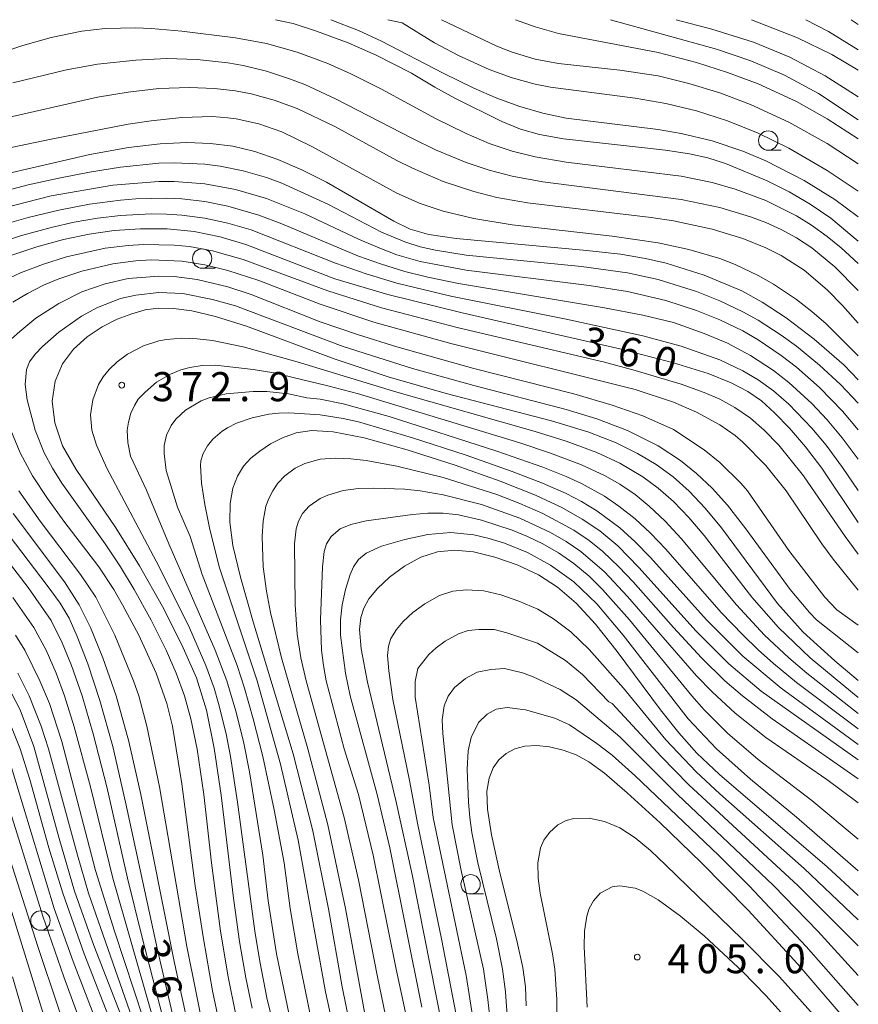
# Model space of a CAD drawing. Units: millimetres. Extents: x -72000 to -70000, y 24000 to 25500.
# Drawn here: x -70108 to -70000, y 25373 to 25500 of the extents above; entities that cross this region are included whole.
import ezdxf

# ---------------------------------------------------------------- set-up
doc = ezdxf.new("R2010")
doc.units = ezdxf.units.MM
for name, color, linetype, lineweight in [('633100_広葉樹林', 7, 'Continuous', 9), ('710100_等高線（計曲線）', 7, 'Continuous', 20), ('710107_等高線（計曲線）（注記）', 7, 'Continuous', 20), ('710200_等高線（主曲線）', 7, 'Continuous', 9), ('731200_図化機測定による標高点', 7, 'Continuous', 20), ('731207_図化機測定による標高点（注記）', 7, 'Continuous', 20)]:
    doc.layers.add(name, color=color, linetype=linetype, lineweight=lineweight)
doc.styles.add('Style-WORKING', font='txt')

msp = doc.modelspace()

# ---------------------------------------------------------------- linework, layer by layer
at = {"layer": '633100_広葉樹林'}
for p, q in [((-70011.62, 25483.16), (-70009.953, 25483.16)), ((-70084.637, 25467.949), (-70082.97, 25467.949)), ((-70050.008, 25387.238), (-70048.341, 25387.238)), ((-70105.498, 25382.56), (-70103.831, 25382.56))]:
    msp.add_line(p, q, dxfattribs=at)
for centre in [(-70011.62, 25484.41), (-70084.637, 25469.199), (-70050.008, 25388.488), (-70105.498, 25383.81)]:
    msp.add_circle(centre, 1.25, dxfattribs=at)
at = {"layer": '710100_等高線（計曲線）', "flags": 128}
for points in [[(-70075.16, 25500), (-70072.92, 25499.5), (-70069.89, 25498.53), (-70065.79, 25497), (-70062.18, 25495.44), (-70057.65, 25493.12), (-70054.61, 25491.28), (-70052.04, 25489.87), (-70046, 25486.88), (-70043.56, 25485.87), (-70041.14, 25485.18), (-70038.04, 25484.65), (-70024.89, 25483.18), (-70021.76, 25482.72), (-70019.39, 25482.18), (-70017.15, 25481.45), (-70011.76, 25479.2), (-70008.92, 25477.78), (-70006.23, 25476.22), (-70003.56, 25474.4), (-70000, 25471.45)], [(-70000, 25487.09), (-70005.12, 25490.47), (-70009.54, 25492.85), (-70013.86, 25494.71), (-70018.29, 25496.22), (-70031.98, 25500)], [(-70000, 25453.56), (-70001.83, 25455.46), (-70005.69, 25458.81), (-70009.32, 25461.54), (-70012.39, 25463.55), (-70015.04, 25465.01), (-70019.87, 25467.07), (-70024.79, 25468.61), (-70027.44, 25469.21), (-70030.68, 25469.74), (-70035.01, 25470.24), (-70051.88, 25471.79), (-70055.41, 25472.31), (-70057.8, 25472.99), (-70059.92, 25474.01), (-70068.59, 25479.04), (-70071.77, 25480.63), (-70074.87, 25481.96), (-70077.85, 25482.99), (-70080.7, 25483.67), (-70083.55, 25484.05), (-70086.6, 25484.15), (-70090.05, 25483.98), (-70094.14, 25483.5), (-70099.11, 25482.62), (-70117.34, 25478.42)], [(-70000, 25435.15), (-70004.69, 25442.17), (-70006.8, 25444.91), (-70008.87, 25447.32), (-70010.79, 25449.31), (-70012.5, 25450.84), (-70014.26, 25452.06), (-70016.4, 25453.17), (-70019.35, 25454.35), (-70023.86, 25455.76), (-70030.76, 25457.54), (-70051.11, 25462.19), (-70060.69, 25464.54), (-70067.53, 25466.58), (-70079, 25471.01), (-70082.32, 25472), (-70085.69, 25472.68), (-70089.14, 25473.01), (-70092.59, 25473.03), (-70095.97, 25472.8), (-70099.23, 25472.34), (-70102.51, 25471.65), (-70105.97, 25470.69), (-70109.69, 25469.44)], [(-70000, 25414.79), (-70003.04, 25417.29), (-70007.11, 25421.02), (-70010.42, 25424.7), (-70017.64, 25434.47), (-70019.75, 25437.02), (-70021.83, 25439.21), (-70023.9, 25441.06), (-70026.08, 25442.65), (-70028.47, 25444.07), (-70031.23, 25445.42), (-70034.78, 25446.78), (-70039.58, 25448.25), (-70053.18, 25451.79), (-70060.63, 25453.93), (-70067.59, 25456.27), (-70078.9, 25460.47), (-70082.9, 25461.74), (-70085.95, 25462.46), (-70088.32, 25462.76), (-70090.25, 25462.79), (-70091.97, 25462.56), (-70093.7, 25462.08), (-70095.58, 25461.37), (-70097.55, 25460.39), (-70099.48, 25459.11), (-70101.23, 25457.52), (-70102.66, 25455.61), (-70103.62, 25453.37), (-70103.97, 25450.81), (-70103.66, 25448.01), (-70102.64, 25445.06), (-70100.89, 25441.99), (-70095.77, 25434.46), (-70092.74, 25429.56), (-70089.77, 25424.32), (-70087.24, 25419.38), (-70085.38, 25415.1), (-70084.07, 25410.93), (-70083.07, 25406.06), (-70082.2, 25399.97), (-70080.6, 25386.72), (-70079.81, 25381.12), (-70079.01, 25376.44), (-70078.18, 25372.51)], [(-70064.51, 25365.12), (-70066.56, 25375.25), (-70068.34, 25385.31), (-70070.35, 25395.37), (-70072.9, 25405.33), (-70078.05, 25422.34), (-70079.71, 25428.09), (-70080.66, 25432.19), (-70081.05, 25435.2), (-70081.02, 25437.61), (-70080.66, 25439.57), (-70080.06, 25441.14), (-70079.3, 25442.4), (-70078.35, 25443.43), (-70077.21, 25444.37), (-70075.84, 25445.28), (-70074.27, 25446.09), (-70072.51, 25446.71), (-70070.48, 25447.02), (-70067.73, 25446.86), (-70063.73, 25446.05), (-70058.21, 25444.52), (-70051.99, 25442.54), (-70046.19, 25440.49), (-70041.65, 25438.68), (-70038.24, 25437.08), (-70035.6, 25435.59), (-70033.33, 25434.06), (-70031.04, 25432.12), (-70028.32, 25429.35), (-70020.92, 25421.14), (-70016.72, 25416.93), (-70012.51, 25413.4), (-70000, 25404.55)], [(-70113.8, 25439.02), (-70104.63, 25427.04), (-70102.94, 25424.74), (-70101.8, 25422.82), (-70100.74, 25420.45), (-70099.39, 25416.94), (-70097.82, 25412.2), (-70096.16, 25406.25), (-70094.51, 25399.08), (-70090.4, 25380.03), (-70082.17, 25344.8)], [(-70053.67, 25370.18), (-70057.53, 25389.77), (-70059.67, 25399.31), (-70063.3, 25414.55), (-70064.13, 25418.87), (-70064.34, 25421.37), (-70064.17, 25422.88), (-70063.78, 25424.12), (-70063.12, 25425.32), (-70062.04, 25426.62), (-70060.47, 25428.08), (-70058.53, 25429.51), (-70056.43, 25430.67), (-70054.3, 25431.37), (-70052.07, 25431.59), (-70049.62, 25431.35), (-70046.87, 25430.7), (-70044.01, 25429.7), (-70041.27, 25428.39), (-70038.79, 25426.81), (-70036.41, 25424.76), (-70033.89, 25422.02), (-70031.09, 25418.5), (-70025.51, 25411.01), (-70023.17, 25408.04), (-70020.81, 25405.41), (-70017.89, 25402.64), (-70004.03, 25390.73), (-70000, 25387.05)], [(-70110.3, 25415.22), (-70108.12, 25410.97), (-70106.34, 25406.27), (-70103.09, 25394.41), (-70101.1, 25387.61), (-70098.63, 25380.61), (-70093.82, 25368.33)], [(-70042.83, 25372.82), (-70042.94, 25375.26), (-70043.29, 25377.77), (-70043.99, 25381.03), (-70046.31, 25390.37), (-70047.32, 25394.86), (-70047.84, 25398.19), (-70047.9, 25400.51), (-70047.62, 25402.18), (-70047.1, 25403.51), (-70046.37, 25404.56), (-70045.44, 25405.37), (-70044.32, 25405.95), (-70043.01, 25406.3), (-70041.51, 25406.38), (-70039.84, 25406.21), (-70038.09, 25405.79), (-70036.4, 25405.17), (-70034.76, 25404.29), (-70032.75, 25402.8), (-70029.83, 25400.29), (-70025.58, 25396.43), (-70020.25, 25391.32), (-70014.2, 25385.16), (-70007.8, 25378.18), (-70000, 25369.12)], [(-70104.37, 25369.31), (-70111.08, 25390.87)]]:
    msp.add_lwpolyline(points, dxfattribs=at)
at = {"layer": '710200_等高線（主曲線）', "flags": 128}
for points in [[(-70000, 25474.57), (-70003.02, 25476.79), (-70006.98, 25479.27), (-70011.94, 25481.81), (-70014.91, 25483.04), (-70018.87, 25484.36), (-70022.84, 25485.32), (-70025.81, 25485.82), (-70037.7, 25487.32), (-70040.68, 25487.95), (-70043.65, 25488.79), (-70046.62, 25489.88), (-70049.6, 25491.15), (-70053.57, 25493.09), (-70061.49, 25497.22), (-70064.46, 25498.59), (-70068.03, 25500)], [(-70000, 25477.88), (-70004.01, 25480.56), (-70008.96, 25483.45), (-70012.93, 25485.37), (-70016.89, 25486.97), (-70020.86, 25488.25), (-70024.82, 25489.21), (-70028.78, 25489.86), (-70039.69, 25491.3), (-70041.67, 25491.7), (-70044.64, 25492.51), (-70047.61, 25493.56), (-70051.58, 25495.38), (-70054.65, 25497.01), (-70058.83, 25499.58), (-70060.7, 25500)], [(-70000, 25481.39), (-70004.01, 25484.02), (-70008.96, 25486.78), (-70013.92, 25489.06), (-70017.88, 25490.56), (-70021.85, 25491.79), (-70025.81, 25492.74), (-70030.77, 25493.51), (-70038.69, 25494.35), (-70041.67, 25494.93), (-70044.64, 25495.83), (-70046.62, 25496.6), (-70053.75, 25500)], [(-70000, 25484.62), (-70004.01, 25487.23), (-70007.97, 25489.43), (-70012.93, 25491.71), (-70016.89, 25493.21), (-70020.86, 25494.47), (-70025.81, 25495.76), (-70038.69, 25498.21), (-70041.67, 25499.07), (-70044.21, 25500)], [(-70000, 25490.03), (-70004.27, 25492.75), (-70008.82, 25495.15), (-70013.51, 25497.1), (-70018.88, 25498.76), (-70023.5, 25500)], [(-70000, 25493.48), (-70003.42, 25495.52), (-70007.83, 25497.64), (-70013.78, 25500)], [(-70000, 25496.1), (-70003.83, 25498.48), (-70006.75, 25500)], [(-70000, 25499.36), (-70000.91, 25500)], [(-70117.98, 25493.11), (-70108.07, 25496.57), (-70104.1, 25497.72), (-70100.14, 25498.53), (-70097.16, 25498.86), (-70093.2, 25498.94), (-70091.22, 25498.85), (-70087.25, 25498.54), (-70080.32, 25497.67), (-70076.35, 25496.91), (-70072.39, 25495.83), (-70068.42, 25494.35), (-70065.45, 25493.03), (-70061.49, 25491.05), (-70054.55, 25487.27), (-70050.59, 25485.32), (-70047.61, 25484.05), (-70044.64, 25483.03), (-70041.67, 25482.3), (-70037.7, 25481.62), (-70022.84, 25479.82), (-70018.87, 25479.01), (-70015.9, 25478.15), (-70011.94, 25476.68), (-70007.97, 25474.7), (-70006.05, 25473.51), (-70004.01, 25472.04), (-70002.2, 25470.57), (-70000, 25468.57)], [(-70109.06, 25491.85), (-70102.12, 25493.53), (-70098.15, 25494.25), (-70093.2, 25494.8), (-70089.24, 25494.98), (-70085.27, 25494.86), (-70081.31, 25494.44), (-70079.33, 25494.1), (-70076.35, 25493.36), (-70073.38, 25492.39), (-70071.4, 25491.62), (-70067.43, 25489.81), (-70057.52, 25484.67), (-70054.55, 25483.23), (-70050.59, 25481.58), (-70047.61, 25480.6), (-70044.64, 25479.84), (-70040.68, 25479.09), (-70022.84, 25476.8), (-70017.88, 25475.77), (-70013.92, 25474.59), (-70011.94, 25473.84), (-70009.96, 25472.94), (-70007.97, 25471.86), (-70005.99, 25470.57), (-70003.02, 25468.13), (-70000, 25465.08)], [(-70111.04, 25487.1), (-70098.15, 25490.01), (-70094.19, 25490.67), (-70090.23, 25491.12), (-70086.26, 25491.27), (-70083.04, 25491.13), (-70080.32, 25490.82), (-70078.33, 25490.43), (-70075.36, 25489.63), (-70072.39, 25488.55), (-70067.52, 25486.24), (-70059.51, 25481.85), (-70057.52, 25480.86), (-70053.56, 25479.14), (-70049.6, 25477.82), (-70046.62, 25477.08), (-70042.66, 25476.37), (-70026.73, 25474.49), (-70023.83, 25474.04), (-70018.87, 25473), (-70014.91, 25471.79), (-70011.94, 25470.58), (-70009.96, 25469.59), (-70006.98, 25467.7), (-70004.01, 25465.18), (-70002.03, 25463.15), (-70000, 25460.86)], [(-70122.93, 25480.66), (-70104.1, 25484.59), (-70094.19, 25486.51), (-70091.22, 25486.96), (-70087.25, 25487.38), (-70083.29, 25487.5), (-70081.31, 25487.36), (-70080.23, 25487.22), (-70077.34, 25486.58), (-70074.37, 25485.52), (-70070.41, 25483.62), (-70059.51, 25477.61), (-70056.53, 25476.29), (-70053.56, 25475.31), (-70049.6, 25474.37), (-70044.64, 25473.56), (-70031.76, 25472.1), (-70025.81, 25471.23), (-70021.85, 25470.37), (-70017.88, 25469.18), (-70015.9, 25468.41), (-70012.93, 25467), (-70010.95, 25465.88), (-70007.97, 25463.91), (-70005.99, 25462.38), (-70004.15, 25460.78), (-70000, 25456.65)], [(-70123.92, 25474.22), (-70107.07, 25478.68), (-70103.11, 25479.58), (-70099.15, 25480.34), (-70095.18, 25480.98), (-70090.23, 25481.48), (-70088.24, 25481.55), (-70084.28, 25481.37), (-70082.3, 25481.11), (-70079.33, 25480.49), (-70076.35, 25479.66), (-70074.37, 25478.93), (-70068.42, 25476.21), (-70061.49, 25472.59), (-70058.51, 25471.33), (-70056.53, 25470.71), (-70054.55, 25470.26), (-70050.59, 25469.65), (-70035.72, 25468.16), (-70029.78, 25467.35), (-70025.81, 25466.49), (-70020.86, 25464.94), (-70017.88, 25463.75), (-70014.91, 25462.34), (-70012.93, 25461.24), (-70009.96, 25459.33), (-70007.97, 25457.89), (-70005, 25455.46), (-70002.28, 25452.94), (-70000, 25450.53)], [(-70112.03, 25475.25), (-70104.1, 25477.27), (-70096.17, 25478.66), (-70090.23, 25479.13), (-70088.24, 25479.13), (-70084.28, 25478.83), (-70080.32, 25478.09), (-70076.35, 25476.95), (-70071.4, 25474.94), (-70064.46, 25471.7), (-70061.49, 25470.43), (-70059.51, 25469.69), (-70056.53, 25468.82), (-70050.59, 25467.69), (-70034.73, 25465.7), (-70029.78, 25464.96), (-70024.82, 25463.8), (-70020.86, 25462.49), (-70017.88, 25461.29), (-70014.91, 25459.85), (-70012.93, 25458.71), (-70009.96, 25456.7), (-70007.97, 25455.17), (-70005, 25452.56), (-70002.03, 25449.53), (-70000, 25447.12)], [(-70111.04, 25473.38), (-70107.07, 25474.49), (-70103.11, 25475.44), (-70099.15, 25476.19), (-70095.18, 25476.73), (-70093.2, 25476.89), (-70089.24, 25476.97), (-70087.25, 25476.88), (-70084.28, 25476.54), (-70081.31, 25475.96), (-70077.34, 25474.8), (-70074.37, 25473.69), (-70064.46, 25469.52), (-70061.49, 25468.45), (-70058.51, 25467.53), (-70055.54, 25466.79), (-70051.58, 25465.98), (-70032.75, 25462.85), (-70027.79, 25461.91), (-70023.83, 25460.94), (-70019.87, 25459.53), (-70016.89, 25458.27), (-70013.92, 25456.71), (-70010.95, 25454.76), (-70008.96, 25453.2), (-70005.99, 25450.48), (-70004.01, 25448.38), (-70002.07, 25446.09), (-70000, 25443.31)], [(-70112.03, 25470.84), (-70108.07, 25472.11), (-70104.1, 25473.21), (-70101.13, 25473.88), (-70098.15, 25474.4), (-70095.18, 25474.76), (-70091.22, 25474.96), (-70089.24, 25474.93), (-70087.25, 25474.81), (-70084.28, 25474.42), (-70081.31, 25473.77), (-70078.33, 25472.88), (-70067.43, 25468.58), (-70063.47, 25467.22), (-70059.51, 25466.02), (-70052.57, 25464.36), (-70037.7, 25461.38), (-70027.79, 25459.23), (-70022.84, 25457.91), (-70017.88, 25456.13), (-70014.91, 25454.72), (-70012.93, 25453.56), (-70010.95, 25452.14), (-70008.96, 25450.4), (-70005.99, 25447.3), (-70004.16, 25445.11), (-70002.03, 25442.26), (-70000, 25439.28)], [(-70000, 25431.05), (-70001.7, 25433.36), (-70007.09, 25441.19), (-70010.26, 25445.11), (-70012.14, 25447.07), (-70013.92, 25448.62), (-70015.91, 25450), (-70017.88, 25451.05), (-70019.87, 25451.91), (-70022.84, 25452.99), (-70028.78, 25454.77), (-70032.75, 25455.81), (-70051.58, 25460.25), (-70061.49, 25462.85), (-70068.42, 25465.02), (-70079.33, 25469.08), (-70083.29, 25470.19), (-70086.26, 25470.73), (-70088.24, 25470.93), (-70092.21, 25471.01), (-70094.19, 25470.89), (-70097.16, 25470.52), (-70102.12, 25469.43), (-70105.09, 25468.49), (-70108.07, 25467.34), (-70111.04, 25465.98)], [(-70109.06, 25463.57), (-70107.18, 25464.69), (-70105.09, 25465.74), (-70103.11, 25466.56), (-70100.14, 25467.56), (-70096.17, 25468.5), (-70093.2, 25468.9), (-70091.22, 25469.01), (-70087.25, 25468.85), (-70084.28, 25468.39), (-70081.31, 25467.66), (-70077.34, 25466.37), (-70069.42, 25463.29), (-70062.48, 25461), (-70052.57, 25458.22), (-70028.78, 25452.31), (-70023.83, 25450.69), (-70020.86, 25449.4), (-70017.88, 25447.75), (-70015.9, 25446.36), (-70014.91, 25445.51), (-70011.94, 25442.52), (-70009.29, 25439.23), (-70004.7, 25432.38), (-70003.26, 25430.42), (-70000, 25426.43)], [(-70109.21, 25458.82), (-70108.17, 25459.8), (-70106.08, 25461.49), (-70103.11, 25463.41), (-70100.14, 25464.89), (-70097.16, 25465.95), (-70094.19, 25466.6), (-70090.23, 25466.94), (-70088.24, 25466.88), (-70085.27, 25466.48), (-70081.31, 25465.56), (-70078.33, 25464.57), (-70069.42, 25461.05), (-70064.46, 25459.35), (-70059.51, 25457.8), (-70049.6, 25455.03), (-70036.71, 25451.75), (-70031.76, 25450.28), (-70027.79, 25448.91), (-70023.83, 25447.13), (-70019.87, 25444.51), (-70017.88, 25442.91), (-70015.14, 25440.21), (-70014.3, 25439.23), (-70008.96, 25431.52), (-70004.31, 25425.52), (-70002.79, 25423.9), (-70000, 25421.91)], [(-70080.29, 25371.66), (-70081.3, 25376.56), (-70082.26, 25382.43), (-70083.43, 25391.25), (-70084.44, 25400.06), (-70085.27, 25405.9), (-70086.09, 25409.85), (-70086.92, 25412.79), (-70087.99, 25415.73), (-70089.27, 25418.67), (-70091.22, 25422.54), (-70093.42, 25426.5), (-70095.18, 25429.43), (-70097.14, 25432.38), (-70102.74, 25440.21), (-70103.95, 25442.17), (-70105, 25444.13), (-70106.19, 25447.07), (-70107.19, 25450.98), (-70107.49, 25452.94), (-70107.3, 25454.9), (-70106.89, 25455.88), (-70106.18, 25456.86), (-70105.22, 25457.84), (-70103.11, 25459.68), (-70100.21, 25461.76), (-70098.15, 25462.89), (-70095.18, 25464.02), (-70093.2, 25464.48), (-70090.23, 25464.83), (-70087.14, 25464.69), (-70083.29, 25463.93), (-70080.32, 25463.08), (-70066.44, 25457.87), (-70057.52, 25455.02), (-70049.6, 25452.82), (-70037.7, 25449.73), (-70033.74, 25448.51), (-70029.78, 25447), (-70025.81, 25445.04), (-70022.93, 25443.15), (-70020.86, 25441.48), (-70018.87, 25439.58), (-70016.89, 25437.38), (-70014.51, 25434.34), (-70008.8, 25426.5), (-70006.31, 25423.56), (-70005.4, 25422.58), (-70000, 25418.32)], [(-70075.27, 25369.7), (-70076.25, 25373.62), (-70077.21, 25378.52), (-70077.84, 25382.43), (-70080.07, 25399.08), (-70080.98, 25404.96), (-70081.55, 25407.89), (-70082.51, 25411.81), (-70083.1, 25413.77), (-70084.17, 25416.71), (-70086.26, 25421.57), (-70090.17, 25429.44), (-70096.92, 25442.17), (-70098.28, 25445.11), (-70098.87, 25447.07), (-70099.04, 25449.02), (-70098.73, 25450.98), (-70097.99, 25452.94), (-70097.4, 25453.92), (-70096.63, 25454.9), (-70095.6, 25455.88), (-70094.27, 25456.86), (-70092.21, 25457.93), (-70090.23, 25458.57), (-70089.24, 25458.76), (-70087.25, 25458.92), (-70085.27, 25458.86), (-70083.29, 25458.63), (-70079.33, 25457.82), (-70072.39, 25455.89), (-70059.53, 25451.96), (-70041.67, 25446.87), (-70037.7, 25445.62), (-70033.74, 25444.16), (-70030.77, 25442.8), (-70027.79, 25441.05), (-70025.81, 25439.6), (-70023.83, 25437.84), (-70021.85, 25435.78), (-70019.87, 25433.46), (-70013.72, 25425.52), (-70010.3, 25421.6), (-70006.19, 25417.69), (-70000, 25412.6)], [(-70000, 25410.52), (-70006.66, 25415.73), (-70008.97, 25417.69), (-70012.08, 25420.63), (-70015.7, 25424.54), (-70022.84, 25433.08), (-70024.91, 25435.31), (-70026.97, 25437.27), (-70028.78, 25438.75), (-70030.77, 25440.09), (-70032.75, 25441.21), (-70035.72, 25442.6), (-70039.69, 25444.11), (-70043.65, 25445.44), (-70064.46, 25451.73), (-70068.42, 25452.79), (-70075.39, 25454.45), (-70078.06, 25454.89), (-70082.91, 25455.46), (-70084.65, 25455.39), (-70086.23, 25455.16), (-70087.4, 25454.83), (-70088.74, 25454.3), (-70090.53, 25453.24), (-70092.01, 25451.98), (-70092.88, 25451.04), (-70093.38, 25450.25), (-70093.83, 25449.26), (-70094.16, 25448.07), (-70094.29, 25447.05), (-70094.22, 25445.45), (-70093.87, 25443.72), (-70091.81, 25439.32), (-70088.92, 25432.38), (-70082.95, 25418.67), (-70081.45, 25414.75), (-70080.29, 25410.83), (-70079.32, 25406.92), (-70078.54, 25403), (-70076.82, 25392.23), (-70076.12, 25386.35), (-70075.07, 25379.5), (-70073.42, 25371.66)], [(-70000, 25408.52), (-70007.97, 25414.52), (-70010.95, 25416.96), (-70012.93, 25418.73), (-70014.91, 25420.65), (-70017.67, 25423.56), (-70024.82, 25431.71), (-70026.8, 25433.77), (-70028.78, 25435.61), (-70030.89, 25437.27), (-70032.75, 25438.54), (-70035.72, 25440.17), (-70037.7, 25441.08), (-70040.68, 25442.27), (-70046.62, 25444.36), (-70060.5, 25448.84), (-70066.44, 25450.46), (-70069.42, 25451.05), (-70071.13, 25451.24), (-70073.5, 25451.75), (-70076.28, 25452.03), (-70078.07, 25452.05), (-70081.54, 25451.75), (-70083.74, 25451.24), (-70084.78, 25450.86), (-70086.79, 25449.63), (-70088.03, 25448.47), (-70088.65, 25447.67), (-70089.23, 25446.42), (-70089.55, 25445.08), (-70089.56, 25444.04), (-70089.27, 25441.85), (-70087.8, 25437.11), (-70086.2, 25433.36), (-70084.63, 25428.46), (-70080.14, 25416.71), (-70079.16, 25413.77), (-70078.04, 25409.85), (-70076.8, 25404.96), (-70075.33, 25398.1), (-70074.08, 25391.25), (-70073.28, 25385.37), (-70072.31, 25379.5), (-70070.51, 25370.68)], [(-70000, 25406.53), (-70009.96, 25413.79), (-70014.91, 25417.93), (-70019.58, 25422.58), (-70026.8, 25430.64), (-70028.78, 25432.66), (-70030.77, 25434.46), (-70033.74, 25436.67), (-70035.72, 25437.85), (-70037.7, 25438.87), (-70040.74, 25440.21), (-70044.64, 25441.72), (-70050.59, 25443.82), (-70057.52, 25446.09), (-70064.46, 25448.12), (-70066.44, 25448.56), (-70069.42, 25449.03), (-70073.47, 25449.29), (-70074.79, 25449.25), (-70076.03, 25449.14), (-70078.2, 25448.67), (-70080.22, 25447.97), (-70081.38, 25447.38), (-70082.06, 25446.94), (-70083.25, 25445.89), (-70083.97, 25445.04), (-70084.51, 25444.04), (-70084.8, 25443.11), (-70084.85, 25442.51), (-70084.72, 25440.22), (-70084.31, 25437.46), (-70083.71, 25434.48), (-70082.44, 25429.44), (-70077.56, 25414.75), (-70074.52, 25403.98), (-70072.25, 25394.18), (-70068.71, 25374.6), (-70067.02, 25366.76)], [(-70082.44, 25370.68), (-70083.29, 25374.74), (-70084.48, 25381.45), (-70085.52, 25388.31), (-70087.25, 25401.43), (-70088.48, 25408.87), (-70089.2, 25411.81), (-70090.58, 25415.73), (-70092.82, 25420.63), (-70094.93, 25424.54), (-70096.05, 25426.5), (-70097.98, 25429.44), (-70102.5, 25435.31), (-70104.6, 25438.25), (-70106.51, 25441.19), (-70108.13, 25444.13), (-70109.31, 25447.07)], [(-70087.5, 25362.85), (-70092.33, 25381.45), (-70094.25, 25389.29), (-70096.93, 25401.04), (-70098.69, 25407.89), (-70100.13, 25412.79), (-70101.5, 25416.71), (-70102.68, 25419.65), (-70104.1, 25422.49), (-70107.07, 25426.76), (-70120.46, 25444.13)], [(-70063.47, 25370.84), (-70066.15, 25385.37), (-70068.43, 25396.14), (-70070.99, 25405.94), (-70074.39, 25417.69), (-70075.82, 25423.56), (-70076.35, 25426.28), (-70076.75, 25429.44), (-70076.89, 25433.36), (-70076.78, 25435.31), (-70076.41, 25437.27), (-70076.05, 25438.25), (-70075.54, 25439.23), (-70074.88, 25440.21), (-70073.97, 25441.19), (-70072.64, 25442.17), (-70071.4, 25442.76), (-70069.42, 25443.3), (-70067.43, 25443.46), (-70065.45, 25443.38), (-70063.47, 25443.16), (-70059.51, 25442.42), (-70053.56, 25440.95), (-70046.62, 25438.75), (-70043.65, 25437.62), (-70040.68, 25436.32), (-70036.71, 25434.17), (-70034.73, 25432.82), (-70032.96, 25431.4), (-70030.9, 25429.44), (-70029.05, 25427.48), (-70023.85, 25421.6), (-70020.23, 25417.69), (-70017.21, 25414.75), (-70014.95, 25412.79), (-70011.12, 25409.85), (-70000, 25402.08)], [(-70084.25, 25368.72), (-70086.61, 25380.47), (-70090.16, 25401.04), (-70091.79, 25408.87), (-70092.81, 25412.79), (-70093.49, 25414.75), (-70095.91, 25420.63), (-70098.37, 25425.52), (-70100.32, 25428.46), (-70105.52, 25435.31), (-70108.28, 25439.23)], [(-70000, 25399.01), (-70004.08, 25402.02), (-70011.94, 25407.42), (-70015.9, 25410.55), (-70018.87, 25413.32), (-70020.86, 25415.37), (-70029.78, 25425.62), (-70032.75, 25428.78), (-70035.78, 25431.4), (-70037.7, 25432.72), (-70039.69, 25433.87), (-70043.65, 25435.73), (-70048.6, 25437.49), (-70053.56, 25438.74), (-70056.53, 25439.24), (-70058.51, 25439.44), (-70062.48, 25439.6), (-70064.46, 25439.55), (-70066.44, 25439.26), (-70068.42, 25438.69), (-70069.42, 25438.24), (-70070.84, 25437.27), (-70071.68, 25436.29), (-70072.2, 25435.31), (-70072.5, 25434.34), (-70072.72, 25432.38), (-70072.65, 25424.54), (-70072.39, 25420.76), (-70071.92, 25417.69), (-70071.21, 25414.75), (-70066.31, 25397.12), (-70064.46, 25389.05), (-70062.02, 25376.56), (-70059.18, 25362.85)], [(-70109.02, 25436.29), (-70102.4, 25427.48), (-70100.49, 25424.54), (-70099.02, 25421.6), (-70097.45, 25417.69), (-70095.74, 25412.79), (-70094.09, 25406.92), (-70092.56, 25400.06), (-70088.27, 25378.52), (-70086.12, 25368.72)], [(-70057.31, 25366.76), (-70059.61, 25377.54), (-70062.57, 25392.23), (-70064.48, 25400.06), (-70066.31, 25405.94), (-70068.63, 25414.75), (-70069, 25416.71), (-70069.23, 25418.67), (-70069.37, 25422.58), (-70069.12, 25429.44), (-70068.92, 25431.4), (-70068.61, 25432.38), (-70068.01, 25433.36), (-70066.82, 25434.34), (-70065.45, 25434.9), (-70063.47, 25435.36), (-70057.52, 25436.2), (-70055.54, 25436.37), (-70053.56, 25436.35), (-70051.58, 25436.12), (-70048.6, 25435.47), (-70044.64, 25434.17), (-70042.68, 25433.36), (-70040.68, 25432.38), (-70038.69, 25431.23), (-70036.71, 25429.87), (-70034.73, 25428.21), (-70032.99, 25426.5), (-70029.52, 25422.58), (-70021.47, 25412.79), (-70019.87, 25410.99), (-70016.89, 25408), (-70012.93, 25404.59), (-70005.99, 25399.29), (-70000, 25394.31)], [(-70056.3, 25372.64), (-70060.43, 25393.21), (-70062.07, 25400.06), (-70065.54, 25412.79), (-70066.15, 25415.73), (-70066.78, 25420.63), (-70066.8, 25422.58), (-70066.59, 25424.54), (-70066.14, 25426.5), (-70065.55, 25428.46), (-70065.1, 25429.44), (-70064.46, 25430.39), (-70063.47, 25431.21), (-70061.49, 25432.1), (-70058.51, 25432.95), (-70055.54, 25433.6), (-70052.57, 25433.88), (-70049.6, 25433.56), (-70047.61, 25433.09), (-70045.63, 25432.47), (-70042.66, 25431.26), (-70039.69, 25429.66), (-70036.71, 25427.51), (-70033.74, 25424.64), (-70030.32, 25420.63), (-70021.93, 25409.85), (-70018.29, 25405.94), (-70013.92, 25402.03), (-70007.97, 25397.14), (-70000, 25390.23)], [(-70000, 25383.91), (-70006.98, 25390.51), (-70017.88, 25400.17), (-70020.93, 25403), (-70024.82, 25407.13), (-70030.3, 25413.77), (-70034.73, 25418.77), (-70037.1, 25421.05), (-70039.33, 25422.72), (-70041.32, 25423.99), (-70043.81, 25425.02), (-70046.1, 25425.82), (-70048.3, 25426.34), (-70050.52, 25426.46), (-70052.3, 25426.29), (-70054.01, 25425.73), (-70055.91, 25424.68), (-70057.46, 25423.54), (-70058.72, 25422.37), (-70059.58, 25421.33), (-70060.3, 25420.21), (-70060.61, 25419.22), (-70060.75, 25418.01), (-70060.58, 25416.01), (-70060.06, 25412.34), (-70057.9, 25401.87), (-70056.83, 25396.14), (-70053.75, 25381.45), (-70049.96, 25361.87)], [(-70089.15, 25364.81), (-70096.18, 25389.29), (-70099.05, 25401.04), (-70101.13, 25408.81), (-70102.39, 25412.79), (-70103.49, 25415.73), (-70104.75, 25418.67), (-70106.34, 25421.6), (-70109.06, 25425.48)], [(-70048.86, 25365.79), (-70050.59, 25376.71), (-70054.82, 25397.12), (-70055.35, 25401.27), (-70057.16, 25412.62), (-70057.15, 25414.65), (-70056.82, 25416.3), (-70055.4, 25418.12), (-70054.46, 25419), (-70053.29, 25419.85), (-70051.59, 25420.78), (-70050.31, 25421.2), (-70048.97, 25421.33), (-70046.98, 25421.33), (-70045.33, 25420.94), (-70041.37, 25419.59), (-70037.78, 25417.34), (-70035.57, 25415.53), (-70032.16, 25412.04), (-70031.76, 25411.81), (-70025.44, 25404.96), (-70021.85, 25401.3), (-70007.77, 25388.31), (-70000, 25380.53)], [(-70092.21, 25371.08), (-70095.96, 25382.43), (-70098.38, 25390.27), (-70102.74, 25406.92), (-70104.35, 25411.81), (-70105.56, 25414.75), (-70107.52, 25418.67), (-70108.71, 25420.63)], [(-70000, 25376.74), (-70005.23, 25382.43), (-70010.95, 25388.33), (-70023.31, 25400.06), (-70030.77, 25407.49), (-70036.41, 25412.28), (-70038.47, 25413.63), (-70041.93, 25415.24), (-70043.3, 25415.76), (-70045.65, 25416.32), (-70047.42, 25416.21), (-70049.16, 25415.84), (-70050.68, 25415.03), (-70052.08, 25413.87), (-70052.89, 25412.77), (-70053.43, 25411.52), (-70053.66, 25409.72), (-70053.58, 25407.93), (-70052.39, 25396.14), (-70051.24, 25390.27), (-70048.34, 25377.54), (-70047.79, 25373.62), (-70046.8, 25364.81)], [(-70091.78, 25365.79), (-70099.28, 25387.33), (-70100.73, 25392.23), (-70104.44, 25405.94), (-70105.39, 25408.87), (-70106.95, 25412.79), (-70108.41, 25415.73)], [(-70000, 25372.87), (-70006.73, 25380.47), (-70014.1, 25388.31), (-70018.05, 25392.23), (-70028.78, 25402.46), (-70031.76, 25405.14), (-70033.74, 25406.64), (-70037.25, 25409.04), (-70039.15, 25409.92), (-70042.95, 25410.99), (-70045.28, 25411.31), (-70046.72, 25411.06), (-70047.87, 25410.42), (-70048.98, 25409.36), (-70049.92, 25407.42), (-70050.34, 25405.72), (-70050.44, 25403.31), (-70050.3, 25399.08), (-70050.13, 25397.12), (-70049.86, 25395.16), (-70049.08, 25391.25), (-70046.68, 25381.45), (-70045.89, 25377.54), (-70045.5, 25374.6), (-70044.82, 25364.81)], [(-70096.05, 25369.7), (-70099.87, 25379.5), (-70102.63, 25387.33), (-70104.41, 25393.21), (-70106.88, 25402.02), (-70108.11, 25405.94), (-70109.64, 25409.85)], [(-70097.86, 25369.7), (-70101.27, 25378.52), (-70103.71, 25385.37), (-70109.68, 25404.96)], [(-70100.58, 25364.81), (-70105.85, 25380.47), (-70112.75, 25402.02)], [(-70098.19, 25364.81), (-70102.48, 25376.56), (-70105.21, 25384.39), (-70110.38, 25401.04)], [(-70038.8, 25365.79), (-70038.88, 25373.62), (-70039.14, 25377.54), (-70039.43, 25379.5), (-70041.05, 25387.33), (-70041.3, 25389.29), (-70041.33, 25391.25), (-70040.99, 25393.21), (-70040.55, 25394.18), (-70039.85, 25395.16), (-70038.76, 25396.14), (-70037.7, 25396.7), (-70036.71, 25396.96), (-70034.73, 25397), (-70032.75, 25396.58), (-70030.77, 25395.75), (-70028.78, 25394.48), (-70026.8, 25392.83), (-70024.82, 25390.95), (-70015.02, 25381.45), (-70010.15, 25376.56), (-70005.77, 25371.66)], [(-70034.98, 25372.64), (-70035.38, 25380.47), (-70035.33, 25382.43), (-70035.03, 25384.39), (-70034.71, 25385.37), (-70034.16, 25386.35), (-70033.29, 25387.33), (-70031.76, 25388.15), (-70030.77, 25388.31), (-70028.78, 25388), (-70027.79, 25387.6), (-70025.81, 25386.48), (-70022.95, 25384.39), (-70019.87, 25381.83), (-70014.91, 25377.18), (-70011.94, 25374.13), (-70007.97, 25369.77)], [(-70109.1, 25376.56), (-70105.96, 25365.79)]]:
    msp.add_lwpolyline(points, dxfattribs=at)
at = {"layer": '731200_図化機測定による標高点'}
for centre in [(-70095.01, 25452.87), (-70028.51, 25379.1)]:
    msp.add_circle(centre, 0.375, dxfattribs=at)

# ---------------------------------------------------------------- texts
at = {"layer": '710107_等高線（計曲線）（注記）', "style": 'Style-WORKING'}
for s, rotation, p in [('3', 345, (-70035.93, 25456.95)), ('6', 345, (-70031.342, 25455.721)), ('0', 345, (-70026.754, 25454.491)), ('3', 287, (-70092.82, 25380.67)), ('6', 287, (-70091.431, 25376.128))]:
    msp.add_text(s, height=3.75, rotation=rotation, dxfattribs=at).set_placement(p)
at = {"layer": '731207_図化機測定による標高点（注記）', "style": 'Style-WORKING'}
for s, p in [('3', (-70091.109, 25450.796)), ('7', (-70087.359, 25450.796)), ('2', (-70083.609, 25450.796)), ('9', (-70076.109, 25450.796)), ('.', (-70079.859, 25450.796)), ('4', (-70024.609, 25377.016)), ('0', (-70020.859, 25377.016)), ('5', (-70017.109, 25377.016)), ('0', (-70009.609, 25377.016)), ('.', (-70013.359, 25377.016))]:
    msp.add_text(s, height=3.75, dxfattribs=at).set_placement(p)

doc.saveas('drawing.dxf')
